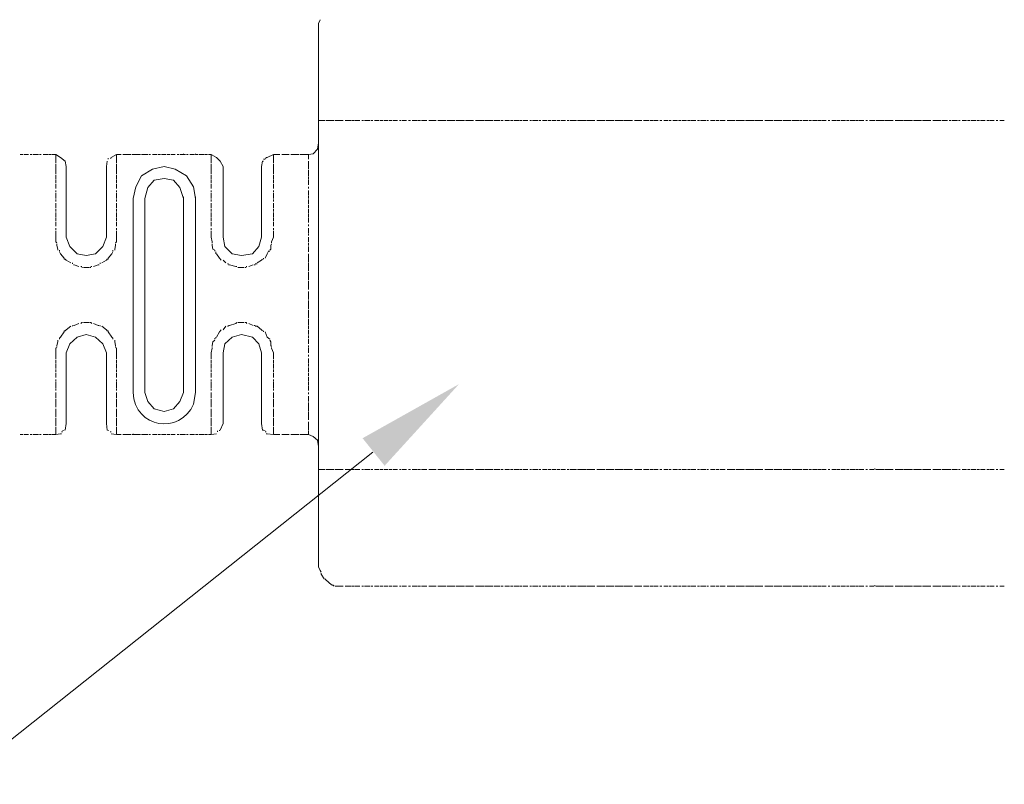
# Model space of a CAD drawing. Units: millimetres. Extents: x 18.8 to 37.1, y -12.8 to -0.1.
# Drawn here: x 32.7 to 33.8, y -2.9 to -2 of the extents above; entities that cross this region are included whole.
import ezdxf

# ---------------------------------------------------------------- set-up
doc = ezdxf.new("R2010")
doc.units = ezdxf.units.MM
doc.header["$MEASUREMENT"] = 0
doc.layers.get('0').update_dxf_attribs({"linetype": 'CONTINUOUS'})

msp = doc.modelspace()

# ---------------------------------------------------------------- hatches: boundary and pattern name
at = {"true_color": 0x000007}
msp.add_hatch(color=7, dxfattribs=at).paths.add_polyline_path([(33.0736, -2.4873), (33.1796, -2.4278), (33.0978, -2.5176)])

# ---------------------------------------------------------------- linework, layer by layer
at = {"color": 7, "linetype": 'Continuous', "lineweight": 20, "true_color": 0x000007}
for p, q in [((32.8212, -2.2239), (32.8212, -2.4369)), ((32.8878, -2.45), (32.8899, -2.4369))]:
    msp.add_line(p, q, dxfattribs=at)
for points in [[(33.0271, -2.0271), (33.0251, -2.0312), (33.0251, -2.0312)], [(33.0251, -2.6286), (33.0251, -2.0312), (33.0251, -2.0312)], [(33.0322, -2.1381), (33.0251, -2.1381), (33.0251, -2.1381)], [(33.0423, -2.1381), (33.0332, -2.1381), (33.0332, -2.1381)], [(33.0524, -2.1381), (33.0433, -2.1381), (33.0433, -2.1381)], [(33.0605, -2.1381), (33.0544, -2.1381), (33.0544, -2.1381)], [(33.0645, -2.1381), (33.0615, -2.1381), (33.0615, -2.1381)], [(33.0705, -2.1381), (33.0655, -2.1381), (33.0655, -2.1381)], [(33.0746, -2.1381), (33.0726, -2.1381), (33.0726, -2.1381)], [(33.0817, -2.1381), (33.0756, -2.1381), (33.0756, -2.1381)], [(33.0847, -2.1381), (33.0827, -2.1381), (33.0827, -2.1381)], [(33.0917, -2.1381), (33.0867, -2.1381), (33.0867, -2.1381)], [(33.0958, -2.1381), (33.0928, -2.1381), (33.0928, -2.1381)], [(33.1018, -2.1381), (33.0968, -2.1381), (33.0968, -2.1381)], [(33.1059, -2.1381), (33.1028, -2.1381), (33.1028, -2.1381)], [(33.1119, -2.1381), (33.1069, -2.1381), (33.1069, -2.1381)], [(33.116, -2.1381), (33.114, -2.1381), (33.114, -2.1381)], [(33.122, -2.1381), (33.117, -2.1381), (33.117, -2.1381)], [(33.1261, -2.1381), (33.124, -2.1381), (33.124, -2.1381)], [(33.1331, -2.1381), (33.1281, -2.1381), (33.1281, -2.1381)], [(33.1372, -2.1381), (33.1341, -2.1381), (33.1341, -2.1381)], [(33.1442, -2.1381), (33.1382, -2.1381), (33.1382, -2.1381)], [(33.1543, -2.1381), (33.1463, -2.1381), (33.1463, -2.1381)], [(33.1654, -2.1381), (33.1564, -2.1381), (33.1564, -2.1381)], [(33.1755, -2.1381), (33.1664, -2.1381), (33.1664, -2.1381)], [(33.1856, -2.1381), (33.1765, -2.1381), (33.1765, -2.1381)], [(33.1957, -2.1381), (33.1866, -2.1381), (33.1866, -2.1381)], [(33.2068, -2.1381), (33.1977, -2.1381), (33.1977, -2.1381)], [(33.2169, -2.1381), (33.2078, -2.1381), (33.2078, -2.1381)], [(33.225, -2.1381), (33.2179, -2.1381), (33.2179, -2.1381)], [(33.228, -2.1381), (33.226, -2.1381), (33.226, -2.1381)], [(33.2351, -2.1381), (33.23, -2.1381), (33.23, -2.1381)], [(33.2391, -2.1381), (33.2361, -2.1381), (33.2361, -2.1381)], [(33.2452, -2.1381), (33.2401, -2.1381), (33.2401, -2.1381)], [(33.2492, -2.1381), (33.2462, -2.1381), (33.2462, -2.1381)], [(33.2553, -2.1381), (33.2502, -2.1381), (33.2502, -2.1381)], [(33.2593, -2.1381), (33.2573, -2.1381), (33.2573, -2.1381)], [(33.2664, -2.1381), (33.2603, -2.1381), (33.2603, -2.1381)], [(33.2694, -2.1381), (33.2674, -2.1381), (33.2674, -2.1381)], [(33.2765, -2.1381), (33.2714, -2.1381), (33.2714, -2.1381)], [(33.2805, -2.1381), (33.2775, -2.1381), (33.2775, -2.1381)], [(33.2866, -2.1381), (33.2815, -2.1381), (33.2815, -2.1381)], [(33.2906, -2.1381), (33.2876, -2.1381), (33.2876, -2.1381)], [(33.2967, -2.1381), (33.2916, -2.1381), (33.2916, -2.1381)], [(33.3007, -2.1381), (33.2987, -2.1381), (33.2987, -2.1381)], [(33.3088, -2.1381), (33.3017, -2.1381), (33.3017, -2.1381)], [(33.3189, -2.1381), (33.3098, -2.1381), (33.3098, -2.1381)], [(33.329, -2.1381), (33.3199, -2.1381), (33.3199, -2.1381)], [(33.3401, -2.1381), (33.331, -2.1381), (33.331, -2.1381)], [(33.3502, -2.1381), (33.3411, -2.1381), (33.3411, -2.1381)], [(33.3603, -2.1381), (33.3512, -2.1381), (33.3512, -2.1381)], [(33.3704, -2.1381), (33.3613, -2.1381), (33.3613, -2.1381)], [(33.3805, -2.1381), (33.3724, -2.1381), (33.3724, -2.1381)], [(33.3885, -2.1381), (33.3825, -2.1381), (33.3825, -2.1381)], [(33.3926, -2.1381), (33.3895, -2.1381), (33.3895, -2.1381)], [(33.3986, -2.1381), (33.3936, -2.1381), (33.3936, -2.1381)], [(33.4027, -2.1381), (33.4006, -2.1381), (33.4006, -2.1381)], [(33.4097, -2.1381), (33.4047, -2.1381), (33.4047, -2.1381)], [(33.4128, -2.1381), (33.4107, -2.1381), (33.4107, -2.1381)], [(33.4198, -2.1381), (33.4148, -2.1381), (33.4148, -2.1381)], [(33.4239, -2.1381), (33.4208, -2.1381), (33.4208, -2.1381)], [(33.4299, -2.1381), (33.4249, -2.1381), (33.4249, -2.1381)], [(33.434, -2.1381), (33.4309, -2.1381), (33.4309, -2.1381)], [(33.44, -2.1381), (33.435, -2.1381), (33.435, -2.1381)], [(33.4441, -2.1381), (33.442, -2.1381), (33.442, -2.1381)], [(33.4511, -2.1381), (33.4451, -2.1381), (33.4451, -2.1381)], [(33.4541, -2.1381), (33.4521, -2.1381), (33.4521, -2.1381)], [(33.4612, -2.1381), (33.4562, -2.1381), (33.4562, -2.1381)], [(33.4652, -2.1381), (33.4622, -2.1381), (33.4622, -2.1381)], [(33.4723, -2.1381), (33.4663, -2.1381), (33.4663, -2.1381)], [(33.4834, -2.1381), (33.4743, -2.1381), (33.4743, -2.1381)], [(33.4935, -2.1381), (33.4844, -2.1381), (33.4844, -2.1381)], [(33.5036, -2.1381), (33.4945, -2.1381), (33.4945, -2.1381)], [(33.5137, -2.1381), (33.5046, -2.1381), (33.5046, -2.1381)], [(33.5248, -2.1381), (33.5157, -2.1381), (33.5157, -2.1381)], [(33.5349, -2.1381), (33.5258, -2.1381), (33.5258, -2.1381)], [(33.545, -2.1381), (33.5359, -2.1381), (33.5359, -2.1381)], [(33.5531, -2.1381), (33.546, -2.1381), (33.546, -2.1381)], [(33.5571, -2.1381), (33.5541, -2.1381), (33.5541, -2.1381)], [(33.5632, -2.1381), (33.5581, -2.1381), (33.5581, -2.1381)], [(33.5672, -2.1381), (33.5642, -2.1381), (33.5642, -2.1381)], [(33.5733, -2.1381), (33.5682, -2.1381), (33.5682, -2.1381)], [(33.5773, -2.1381), (33.5743, -2.1381), (33.5743, -2.1381)], [(33.5834, -2.1381), (33.5783, -2.1381), (33.5783, -2.1381)], [(33.5874, -2.1381), (33.5854, -2.1381), (33.5854, -2.1381)], [(33.5945, -2.1381), (33.5894, -2.1381), (33.5894, -2.1381)], [(33.5985, -2.1381), (33.5955, -2.1381), (33.5955, -2.1381)], [(33.6046, -2.1381), (33.5995, -2.1381), (33.5995, -2.1381)], [(33.6086, -2.1381), (33.6056, -2.1381), (33.6056, -2.1381)], [(33.6147, -2.1381), (33.6096, -2.1381), (33.6096, -2.1381)], [(33.6187, -2.1381), (33.6157, -2.1381), (33.6157, -2.1381)], [(33.6247, -2.1381), (33.6197, -2.1381), (33.6197, -2.1381)], [(33.6288, -2.1381), (33.6268, -2.1381), (33.6268, -2.1381)], [(33.6369, -2.1381), (33.6308, -2.1381), (33.6308, -2.1381)], [(33.647, -2.1381), (33.6379, -2.1381), (33.6379, -2.1381)], [(33.657, -2.1381), (33.648, -2.1381), (33.648, -2.1381)], [(33.6682, -2.1381), (33.6591, -2.1381), (33.6591, -2.1381)], [(33.6782, -2.1381), (33.6692, -2.1381), (33.6692, -2.1381)], [(33.6883, -2.1381), (33.6793, -2.1381), (33.6793, -2.1381)], [(33.6984, -2.1381), (33.6894, -2.1381), (33.6894, -2.1381)], [(33.7095, -2.1381), (33.7005, -2.1381), (33.7005, -2.1381)], [(33.7166, -2.1381), (33.7106, -2.1381), (33.7106, -2.1381)], [(33.7206, -2.1381), (33.7186, -2.1381), (33.7186, -2.1381)], [(33.7277, -2.1381), (33.7217, -2.1381), (33.7217, -2.1381)], [(33.7307, -2.1381), (33.7287, -2.1381), (33.7287, -2.1381)], [(33.7378, -2.1381), (33.7328, -2.1381), (33.7328, -2.1381)], [(33.7418, -2.1381), (33.7388, -2.1381), (33.7388, -2.1381)], [(33.7479, -2.1381), (33.7429, -2.1381), (33.7429, -2.1381)], [(33.7519, -2.1381), (33.7489, -2.1381), (33.7489, -2.1381)], [(33.758, -2.1381), (33.7529, -2.1381), (33.7529, -2.1381)], [(33.762, -2.1381), (33.76, -2.1381), (33.76, -2.1381)], [(33.7681, -2.1381), (33.763, -2.1381), (33.763, -2.1381)], [(33.7721, -2.1381), (33.7701, -2.1381), (33.7701, -2.1381)], [(33.7792, -2.1381), (33.7741, -2.1381), (33.7741, -2.1381)], [(33.014, -2.1755), (33.0191, -2.1745), (33.0241, -2.1694), (33.0251, -2.1624)], [(33.0251, -2.1624), (33.0251, -2.1704), (33.0251, -2.1704)], [(32.7001, -2.1755), (32.697, -2.1755), (32.697, -2.1755)], [(32.7061, -2.1755), (32.7011, -2.1755), (32.7011, -2.1755)], [(32.7102, -2.1755), (32.7081, -2.1755), (32.7081, -2.1755)], [(32.7172, -2.1755), (32.7112, -2.1755), (32.7112, -2.1755)], [(32.7203, -2.1755), (32.7182, -2.1755), (32.7182, -2.1755)], [(32.7273, -2.1755), (32.7223, -2.1755), (32.7223, -2.1755)], [(32.7314, -2.1755), (32.7283, -2.1755), (32.7283, -2.1755)], [(32.7364, -2.1755), (32.7324, -2.1755), (32.7324, -2.1755)], [(32.7364, -2.1755), (32.7364, -2.1846), (32.7364, -2.1846)], [(32.7475, -2.1886), (32.7465, -2.1825), (32.7415, -2.1785), (32.7364, -2.1755)], [(32.803, -2.1755), (32.797, -2.1785), (32.797, -2.1785)], [(32.803, -2.1755), (32.803, -2.1846), (32.803, -2.1846)], [(32.8081, -2.1755), (32.803, -2.1755), (32.803, -2.1755)], [(32.8192, -2.1755), (32.8101, -2.1755), (32.8101, -2.1755)], [(32.8293, -2.1755), (32.8202, -2.1755), (32.8202, -2.1755)], [(32.8374, -2.1755), (32.8303, -2.1755), (32.8303, -2.1755)], [(32.8404, -2.1755), (32.8384, -2.1755), (32.8384, -2.1755)], [(32.8475, -2.1755), (32.8424, -2.1755), (32.8424, -2.1755)], [(32.8515, -2.1755), (32.8485, -2.1755), (32.8485, -2.1755)], [(32.8575, -2.1755), (32.8525, -2.1755), (32.8525, -2.1755)], [(32.8616, -2.1755), (32.8586, -2.1755), (32.8586, -2.1755)], [(32.8676, -2.1755), (32.8626, -2.1755), (32.8626, -2.1755)], [(32.8717, -2.1755), (32.8697, -2.1755), (32.8697, -2.1755)], [(32.8787, -2.1755), (32.8727, -2.1755), (32.8727, -2.1755)], [(32.8767, -2.1755), (32.8767, -2.1745), (32.8767, -2.1745)], [(32.8818, -2.1755), (32.8798, -2.1755), (32.8798, -2.1755)], [(32.8888, -2.1755), (32.8838, -2.1755), (32.8838, -2.1755)], [(32.8899, -2.1755), (32.8899, -2.1745), (32.8899, -2.1745)], [(32.8929, -2.1755), (32.8899, -2.1755), (32.8899, -2.1755)], [(32.8989, -2.1755), (32.8939, -2.1755), (32.8939, -2.1755)], [(32.903, -2.1755), (32.8999, -2.1755), (32.8999, -2.1755)], [(32.907, -2.1755), (32.904, -2.1755), (32.904, -2.1755)], [(32.907, -2.1755), (32.907, -2.1846), (32.907, -2.1846)], [(32.9201, -2.1886), (32.9171, -2.1825), (32.9131, -2.1785), (32.907, -2.1755)], [(32.9757, -2.1755), (32.9686, -2.1785), (32.9676, -2.1785)], [(32.9757, -2.1755), (32.9757, -2.1846), (32.9757, -2.1846)], [(32.9827, -2.1755), (32.9757, -2.1755), (32.9757, -2.1755)], [(32.9928, -2.1755), (32.9847, -2.1755), (32.9847, -2.1755)], [(33.0039, -2.1755), (32.9948, -2.1755), (32.9948, -2.1755)], [(33.014, -2.1755), (33.0049, -2.1755), (33.0049, -2.1755)], [(33.014, -2.1755), (33.014, -2.1805), (33.014, -2.1805)], [(33.0251, -2.1714), (33.0251, -2.1805), (33.0251, -2.1805)], [(32.7364, -2.1856), (32.7364, -2.1967), (32.7364, -2.1967)], [(32.7929, -2.1825), (32.7919, -2.1886), (32.7919, -2.1886)], [(32.794, -2.1805), (32.794, -2.1795), (32.794, -2.1795)], [(32.797, -2.1795), (32.796, -2.1795), (32.796, -2.1795)], [(32.803, -2.1856), (32.803, -2.1967), (32.803, -2.1967)], [(32.907, -2.1856), (32.907, -2.1967), (32.907, -2.1967)], [(32.9646, -2.1825), (32.9635, -2.1825), (32.9625, -2.1886)], [(32.9666, -2.1805), (32.9646, -2.1805), (32.9646, -2.1805)], [(32.9676, -2.1795), (32.9666, -2.1795), (32.9666, -2.1795)], [(32.9757, -2.1856), (32.9757, -2.1967), (32.9757, -2.1967)], [(33.014, -2.1825), (33.014, -2.1916), (33.014, -2.1916)], [(33.0251, -2.1825), (33.0251, -2.1916), (33.0251, -2.1916)], [(32.7364, -2.1977), (32.7364, -2.2027), (32.7364, -2.2027)], [(32.7475, -2.1886), (32.7475, -2.2663), (32.7516, -2.2764), (32.7596, -2.2845), (32.7697, -2.2865), (32.7798, -2.2845), (32.7879, -2.2764), (32.7919, -2.2663)], [(32.7919, -2.2663), (32.7919, -2.1886), (32.7919, -2.1886)], [(32.803, -2.1977), (32.803, -2.2027), (32.803, -2.2027)], [(32.8899, -2.2239), (32.8878, -2.2108), (32.8798, -2.1987), (32.8676, -2.1916), (32.8555, -2.1886), (32.8424, -2.1916), (32.8303, -2.1987), (32.8242, -2.2108), (32.8212, -2.2239)], [(32.907, -2.1977), (32.907, -2.2027), (32.907, -2.2027)], [(32.9201, -2.2663), (32.9201, -2.1886), (32.9201, -2.1886)], [(32.9625, -2.2663), (32.9625, -2.1886), (32.9625, -2.1886)], [(32.9757, -2.1977), (32.9757, -2.2027), (32.9757, -2.2027)], [(33.014, -2.1926), (33.014, -2.1987), (33.014, -2.1987)], [(33.0251, -2.1926), (33.0251, -2.1987), (33.0251, -2.1987)], [(32.7364, -2.2037), (32.7364, -2.2068), (32.7364, -2.2068)], [(32.7364, -2.2078), (32.7364, -2.2128), (32.7364, -2.2128)], [(32.803, -2.2037), (32.803, -2.2068), (32.803, -2.2068)], [(32.803, -2.2078), (32.803, -2.2128), (32.803, -2.2128)], [(32.8767, -2.2239), (32.8727, -2.2118), (32.8656, -2.2037), (32.8555, -2.2017), (32.8444, -2.2037), (32.8374, -2.2118), (32.8343, -2.2239)], [(32.907, -2.2037), (32.907, -2.2068), (32.907, -2.2068)], [(32.907, -2.2078), (32.907, -2.2128), (32.907, -2.2128)], [(32.9757, -2.2037), (32.9757, -2.2068), (32.9757, -2.2068)], [(32.9757, -2.2078), (32.9757, -2.2128), (32.9757, -2.2128)], [(33.014, -2.1997), (33.014, -2.2027), (33.014, -2.2027)], [(33.014, -2.2037), (33.014, -2.2088), (33.014, -2.2088)], [(33.0251, -2.1997), (33.0251, -2.2027), (33.0251, -2.2027)], [(33.0251, -2.2037), (33.0251, -2.2088), (33.0251, -2.2088)], [(32.7364, -2.2148), (32.7364, -2.2169), (32.7364, -2.2169)], [(32.7364, -2.2179), (32.7364, -2.2239), (32.7364, -2.2239)], [(32.803, -2.2148), (32.803, -2.2169), (32.803, -2.2169)], [(32.803, -2.2179), (32.803, -2.2239), (32.803, -2.2239)], [(32.907, -2.2148), (32.907, -2.2169), (32.907, -2.2169)], [(32.907, -2.2179), (32.907, -2.2239), (32.907, -2.2239)], [(32.9757, -2.2148), (32.9757, -2.2169), (32.9757, -2.2169)], [(32.9757, -2.2179), (32.9757, -2.2239), (32.9757, -2.2239)], [(33.014, -2.2108), (33.014, -2.2128), (33.014, -2.2128)], [(33.014, -2.2148), (33.014, -2.2199), (33.014, -2.2199)], [(33.0251, -2.2108), (33.0251, -2.2128), (33.0251, -2.2128)], [(33.0251, -2.2148), (33.0251, -2.2199), (33.0251, -2.2199)], [(32.7364, -2.2249), (32.7364, -2.227), (32.7364, -2.227)], [(32.7364, -2.229), (32.7364, -2.234), (32.7364, -2.234)], [(32.803, -2.2249), (32.803, -2.227), (32.803, -2.227)], [(32.803, -2.229), (32.803, -2.234), (32.803, -2.234)], [(32.8343, -2.4369), (32.8343, -2.2239), (32.8343, -2.2239)], [(32.8767, -2.4369), (32.8767, -2.2219), (32.8767, -2.2219)], [(32.8899, -2.4369), (32.8899, -2.2219), (32.8899, -2.2219)], [(32.907, -2.2249), (32.907, -2.227), (32.907, -2.227)], [(32.907, -2.229), (32.907, -2.234), (32.907, -2.234)], [(32.9757, -2.2249), (32.9757, -2.227), (32.9757, -2.227)], [(32.9757, -2.229), (32.9757, -2.234), (32.9757, -2.234)], [(33.014, -2.2209), (33.014, -2.2239), (33.014, -2.2239)], [(33.014, -2.2249), (33.014, -2.23), (33.014, -2.23)], [(33.0251, -2.2209), (33.0251, -2.2239), (33.0251, -2.2239)], [(33.0251, -2.2249), (33.0251, -2.23), (33.0251, -2.23)], [(32.7364, -2.235), (32.7364, -2.2381), (32.7364, -2.2381)], [(32.7364, -2.2391), (32.7364, -2.2441), (32.7364, -2.2441)], [(32.803, -2.235), (32.803, -2.2381), (32.803, -2.2381)], [(32.803, -2.2391), (32.803, -2.2441), (32.803, -2.2441)], [(32.907, -2.235), (32.907, -2.2381), (32.907, -2.2381)], [(32.907, -2.2391), (32.907, -2.2441), (32.907, -2.2441)], [(32.9757, -2.235), (32.9757, -2.2381), (32.9757, -2.2381)], [(32.9757, -2.2391), (32.9757, -2.2441), (32.9757, -2.2441)], [(33.014, -2.231), (33.014, -2.234), (33.014, -2.234)], [(33.014, -2.235), (33.014, -2.2401), (33.014, -2.2401)], [(33.014, -2.2411), (33.014, -2.2441), (33.014, -2.2441)], [(33.0251, -2.231), (33.0251, -2.234), (33.0251, -2.234)], [(33.0251, -2.235), (33.0251, -2.2401), (33.0251, -2.2401)], [(33.0251, -2.2411), (33.0251, -2.2441), (33.0251, -2.2441)], [(32.7364, -2.2451), (32.7364, -2.2481), (32.7364, -2.2481)], [(32.7364, -2.2492), (32.7364, -2.2542), (32.7364, -2.2542)], [(32.803, -2.2451), (32.803, -2.2481), (32.803, -2.2481)], [(32.803, -2.2492), (32.803, -2.2542), (32.803, -2.2542)], [(32.907, -2.2451), (32.907, -2.2481), (32.907, -2.2481)], [(32.907, -2.2492), (32.907, -2.2542), (32.907, -2.2542)], [(32.9757, -2.2451), (32.9757, -2.2481), (32.9757, -2.2481)], [(32.9757, -2.2492), (32.9757, -2.2542), (32.9757, -2.2542)], [(33.014, -2.2451), (33.014, -2.2502), (33.014, -2.2502)], [(33.0251, -2.2451), (33.0251, -2.2502), (33.0251, -2.2502)], [(32.7364, -2.2562), (32.7364, -2.2582), (32.7364, -2.2582)], [(32.7364, -2.2593), (32.7364, -2.2714), (32.7374, -2.2724)], [(32.803, -2.2562), (32.803, -2.2582), (32.803, -2.2582)], [(32.803, -2.2593), (32.803, -2.2663), (32.803, -2.2663)], [(32.907, -2.2562), (32.907, -2.2582), (32.907, -2.2582)], [(32.907, -2.2593), (32.907, -2.2663), (32.907, -2.2663)], [(32.9757, -2.2562), (32.9757, -2.2582), (32.9757, -2.2582)], [(32.9757, -2.2593), (32.9757, -2.2663), (32.9757, -2.2663)], [(33.014, -2.2522), (33.014, -2.2542), (33.014, -2.2542)], [(33.014, -2.2562), (33.014, -2.2613), (33.014, -2.2613)], [(33.014, -2.2623), (33.014, -2.2643), (33.014, -2.2643)], [(33.0251, -2.2522), (33.0251, -2.2542), (33.0251, -2.2542)], [(33.0251, -2.2562), (33.0251, -2.2613), (33.0251, -2.2613)], [(33.0251, -2.2623), (33.0251, -2.2643), (33.0251, -2.2643)], [(32.7374, -2.2734), (32.7374, -2.2754), (32.7384, -2.2794), (32.7384, -2.2804)], [(32.801, -2.2804), (32.801, -2.2794), (32.802, -2.2754), (32.802, -2.2734)], [(32.802, -2.2724), (32.803, -2.2714), (32.803, -2.2663)], [(32.907, -2.2663), (32.908, -2.2714), (32.908, -2.2724)], [(32.908, -2.2734), (32.908, -2.2754), (32.909, -2.2794), (32.911, -2.2804)], [(32.9201, -2.2663), (32.9222, -2.2764), (32.9302, -2.2845), (32.9403, -2.2865), (32.9524, -2.2845), (32.9595, -2.2764), (32.9625, -2.2663)], [(32.9716, -2.2804), (32.9726, -2.2794), (32.9726, -2.2754), (32.9736, -2.2734)], [(32.9736, -2.2724), (32.9736, -2.2714), (32.9757, -2.2663)], [(33.014, -2.2663), (33.014, -2.2714), (33.014, -2.2714)], [(33.014, -2.2724), (33.014, -2.2754), (33.014, -2.2754)], [(33.0251, -2.2663), (33.0251, -2.2714), (33.0251, -2.2714)], [(33.0251, -2.2724), (33.0251, -2.2754), (33.0251, -2.2754)], [(32.7404, -2.2815), (32.7404, -2.2804), (32.7404, -2.2804)], [(32.7404, -2.2825), (32.7415, -2.2845), (32.7455, -2.2895), (32.7455, -2.2905), (32.7465, -2.2905), (32.7475, -2.2915), (32.7526, -2.2946)], [(32.7869, -2.2946), (32.7919, -2.2915), (32.7929, -2.2905), (32.794, -2.2905), (32.794, -2.2895), (32.798, -2.2845), (32.799, -2.2825)], [(32.799, -2.2815), (32.799, -2.2804), (32.799, -2.2804)], [(32.911, -2.2815), (32.911, -2.2804), (32.911, -2.2804)], [(32.9121, -2.2825), (32.9121, -2.2845), (32.9121, -2.2845)], [(32.9666, -2.2895), (32.9686, -2.2845), (32.9696, -2.2825)], [(32.9696, -2.2815), (32.9716, -2.2815), (32.9716, -2.2815)], [(33.014, -2.2764), (33.014, -2.2825), (33.014, -2.2825)], [(33.0251, -2.2764), (33.0251, -2.2825), (33.0251, -2.2825)], [(32.7546, -2.2956), (32.7546, -2.2946), (32.7546, -2.2946)], [(32.7849, -2.2956), (32.7849, -2.2946), (32.7849, -2.2946)], [(32.9131, -2.2845), (32.9161, -2.2895), (32.9181, -2.2915)], [(32.9201, -2.2915), (32.9232, -2.2946), (32.9232, -2.2946)], [(32.9575, -2.2946), (32.9625, -2.2915), (32.9635, -2.2905)], [(32.9646, -2.2905), (32.9646, -2.2895), (32.9646, -2.2895)], [(33.014, -2.2845), (33.014, -2.2936), (33.014, -2.2936)], [(33.014, -2.2946), (33.014, -2.3037), (33.014, -2.3037)], [(33.0251, -2.2845), (33.0251, -2.2936), (33.0251, -2.2936)], [(33.0251, -2.2946), (33.0251, -2.3037), (33.0251, -2.3037)], [(32.7556, -2.2966), (32.7566, -2.2966), (32.7616, -2.2986)], [(32.7637, -2.2986), (32.7647, -2.2986), (32.7647, -2.2986)], [(32.7647, -2.2996), (32.7657, -2.2996), (32.7657, -2.2996)], [(32.7667, -2.2996), (32.7728, -2.2996), (32.7728, -2.2996)], [(32.7738, -2.2996), (32.7748, -2.2996), (32.7748, -2.2996)], [(32.7748, -2.2986), (32.7758, -2.2986), (32.7758, -2.2986)], [(32.7778, -2.2986), (32.7828, -2.2966), (32.7839, -2.2966)], [(32.9252, -2.2956), (32.9262, -2.2956), (32.9262, -2.2956)], [(32.9262, -2.2966), (32.9272, -2.2966), (32.9343, -2.2986), (32.9353, -2.2986)], [(32.9363, -2.2996), (32.9434, -2.2996), (32.9434, -2.2996)], [(32.9444, -2.2996), (32.9454, -2.2996), (32.9454, -2.2996)], [(32.9454, -2.2986), (32.9464, -2.2986), (32.9464, -2.2986)], [(32.9484, -2.2986), (32.9534, -2.2966), (32.9534, -2.2966)], [(32.9545, -2.2966), (32.9555, -2.2966), (32.9555, -2.2966)], [(32.9555, -2.2956), (32.9575, -2.2956), (32.9575, -2.2956)], [(33.014, -2.3047), (33.014, -2.3137), (33.014, -2.3137)], [(33.0251, -2.3047), (33.0251, -2.3137), (33.0251, -2.3137)], [(33.014, -2.3148), (33.014, -2.3238), (33.014, -2.3238)], [(33.0251, -2.3148), (33.0251, -2.3238), (33.0251, -2.3238)], [(33.014, -2.3259), (33.014, -2.3349), (33.014, -2.3349)], [(33.0251, -2.3259), (33.0251, -2.3349), (33.0251, -2.3349)], [(33.014, -2.336), (33.014, -2.345), (33.014, -2.345)], [(33.0251, -2.336), (33.0251, -2.345), (33.0251, -2.345)], [(33.014, -2.346), (33.014, -2.3551), (33.014, -2.3551)], [(33.0251, -2.346), (33.0251, -2.3551), (33.0251, -2.3551)], [(32.7657, -2.3602), (32.7647, -2.3602), (32.7637, -2.3612)], [(32.7728, -2.3602), (32.7667, -2.3602), (32.7667, -2.3602)], [(32.7758, -2.3612), (32.7748, -2.3602), (32.7738, -2.3602)], [(32.9353, -2.3602), (32.9343, -2.3612), (32.9272, -2.3632), (32.9262, -2.3632)], [(32.9434, -2.3602), (32.9363, -2.3602), (32.9363, -2.3602)], [(32.9464, -2.3612), (32.9454, -2.3602), (32.9444, -2.3602)], [(33.014, -2.3561), (33.014, -2.3632), (33.014, -2.3632)], [(33.0251, -2.3561), (33.0251, -2.3632), (33.0251, -2.3632)], [(32.7526, -2.3642), (32.7475, -2.3682), (32.7465, -2.3693), (32.7455, -2.3693), (32.7455, -2.3703), (32.7415, -2.3763), (32.7404, -2.3773), (32.7404, -2.3783)], [(32.7546, -2.3642), (32.7546, -2.3632), (32.7546, -2.3632)], [(32.7616, -2.3612), (32.7566, -2.3632), (32.7556, -2.3632)], [(32.7839, -2.3632), (32.7828, -2.3632), (32.7778, -2.3612)], [(32.7849, -2.3642), (32.7849, -2.3632), (32.7849, -2.3632)], [(32.799, -2.3783), (32.799, -2.3773), (32.798, -2.3763), (32.794, -2.3703), (32.794, -2.3693), (32.7929, -2.3693), (32.7919, -2.3682), (32.7869, -2.3642)], [(32.9181, -2.3682), (32.9161, -2.3703), (32.9131, -2.3763)], [(32.9232, -2.3642), (32.9201, -2.3682), (32.9201, -2.3682)], [(32.9262, -2.3642), (32.9252, -2.3642), (32.9252, -2.3642)], [(32.9534, -2.3632), (32.9484, -2.3612), (32.9484, -2.3612)], [(32.9555, -2.3632), (32.9545, -2.3632), (32.9545, -2.3632)], [(32.9635, -2.3693), (32.9625, -2.3682), (32.9575, -2.3642), (32.9555, -2.3642)], [(32.9646, -2.3703), (32.9646, -2.3693), (32.9646, -2.3693)], [(32.9716, -2.3783), (32.9686, -2.3763), (32.9666, -2.3703)], [(33.014, -2.3642), (33.014, -2.3672), (33.014, -2.3672)], [(33.014, -2.3682), (33.014, -2.3733), (33.014, -2.3733)], [(33.0251, -2.3642), (33.0251, -2.3672), (33.0251, -2.3672)], [(33.0251, -2.3682), (33.0251, -2.3733), (33.0251, -2.3733)], [(32.7384, -2.3794), (32.7384, -2.3814), (32.7374, -2.3854), (32.7374, -2.3864)], [(32.7919, -2.3935), (32.7879, -2.3834), (32.7798, -2.3763), (32.7697, -2.3733), (32.7596, -2.3763), (32.7516, -2.3834), (32.7475, -2.3935)], [(32.802, -2.3864), (32.802, -2.3854), (32.801, -2.3814), (32.801, -2.3794)], [(32.911, -2.3794), (32.909, -2.3814), (32.908, -2.3854), (32.908, -2.3864)], [(32.911, -2.3773), (32.911, -2.3783), (32.911, -2.3783)], [(32.9121, -2.3763), (32.9121, -2.3773), (32.9121, -2.3773)], [(32.9625, -2.3935), (32.9595, -2.3834), (32.9524, -2.3763), (32.9403, -2.3733), (32.9302, -2.3763), (32.9222, -2.3834), (32.9201, -2.3935)], [(32.9736, -2.3864), (32.9726, -2.3854), (32.9726, -2.3814), (32.9716, -2.3794)], [(33.014, -2.3743), (33.014, -2.3773), (33.014, -2.3773)], [(33.014, -2.3783), (33.014, -2.3834), (33.014, -2.3834)], [(33.0251, -2.3743), (33.0251, -2.3773), (33.0251, -2.3773)], [(33.0251, -2.3783), (33.0251, -2.3834), (33.0251, -2.3834)], [(32.7374, -2.3874), (32.7364, -2.3884), (32.7364, -2.3935)], [(32.803, -2.3935), (32.803, -2.3884), (32.802, -2.3874)], [(32.908, -2.3874), (32.908, -2.3884), (32.907, -2.3935)], [(32.9757, -2.4005), (32.9757, -2.3935), (32.9736, -2.3884), (32.9736, -2.3874)], [(33.014, -2.3854), (33.014, -2.3874), (33.014, -2.3874)], [(33.014, -2.3884), (33.014, -2.3935), (33.014, -2.3935)], [(33.0251, -2.3854), (33.0251, -2.3874), (33.0251, -2.3874)], [(33.0251, -2.3884), (33.0251, -2.3935), (33.0251, -2.3935)], [(32.7364, -2.4005), (32.7364, -2.3935), (32.7364, -2.3935)], [(32.7364, -2.4046), (32.7364, -2.4016), (32.7364, -2.4016)], [(32.7475, -2.4712), (32.7475, -2.3935), (32.7475, -2.3935)], [(32.7919, -2.4712), (32.7919, -2.3935), (32.7919, -2.3935)], [(32.803, -2.4005), (32.803, -2.3935), (32.803, -2.3935)], [(32.803, -2.4046), (32.803, -2.4016), (32.803, -2.4016)], [(32.907, -2.4005), (32.907, -2.3935), (32.907, -2.3935)], [(32.907, -2.4046), (32.907, -2.4016), (32.907, -2.4016)], [(32.9201, -2.4712), (32.9201, -2.3935), (32.9201, -2.3935)], [(32.9625, -2.4712), (32.9625, -2.3935), (32.9625, -2.3935)], [(32.9757, -2.4046), (32.9757, -2.4016), (32.9757, -2.4016)], [(33.014, -2.3955), (33.014, -2.3975), (33.014, -2.3975)], [(33.014, -2.3995), (33.014, -2.4046), (33.014, -2.4046)], [(33.0251, -2.3955), (33.0251, -2.3975), (33.0251, -2.3975)], [(33.0251, -2.3995), (33.0251, -2.4046), (33.0251, -2.4046)], [(32.7364, -2.4106), (32.7364, -2.4056), (32.7364, -2.4056)], [(32.7364, -2.4147), (32.7364, -2.4116), (32.7364, -2.4116)], [(32.803, -2.4106), (32.803, -2.4056), (32.803, -2.4056)], [(32.803, -2.4147), (32.803, -2.4116), (32.803, -2.4116)], [(32.907, -2.4106), (32.907, -2.4056), (32.907, -2.4056)], [(32.907, -2.4147), (32.907, -2.4116), (32.907, -2.4116)], [(32.9757, -2.4106), (32.9757, -2.4056), (32.9757, -2.4056)], [(32.9757, -2.4147), (32.9757, -2.4116), (32.9757, -2.4116)], [(33.014, -2.4056), (33.014, -2.4086), (33.014, -2.4086)], [(33.014, -2.4096), (33.014, -2.4147), (33.014, -2.4147)], [(33.0251, -2.4056), (33.0251, -2.4086), (33.0251, -2.4086)], [(33.0251, -2.4096), (33.0251, -2.4147), (33.0251, -2.4147)], [(32.7364, -2.4207), (32.7364, -2.4157), (32.7364, -2.4157)], [(32.7364, -2.4248), (32.7364, -2.4227), (32.7364, -2.4227)], [(32.803, -2.4207), (32.803, -2.4157), (32.803, -2.4157)], [(32.803, -2.4248), (32.803, -2.4227), (32.803, -2.4227)], [(32.907, -2.4207), (32.907, -2.4157), (32.907, -2.4157)], [(32.907, -2.4248), (32.907, -2.4227), (32.907, -2.4227)], [(32.9757, -2.4207), (32.9757, -2.4157), (32.9757, -2.4157)], [(32.9757, -2.4248), (32.9757, -2.4227), (32.9757, -2.4227)], [(33.014, -2.4157), (33.014, -2.4187), (33.014, -2.4187)], [(33.014, -2.4197), (33.014, -2.4248), (33.014, -2.4248)], [(33.0251, -2.4157), (33.0251, -2.4187), (33.0251, -2.4187)], [(33.0251, -2.4197), (33.0251, -2.4248), (33.0251, -2.4248)], [(32.7364, -2.4318), (32.7364, -2.4258), (32.7364, -2.4258)], [(32.7364, -2.4349), (32.7364, -2.4328), (32.7364, -2.4328)], [(32.803, -2.4318), (32.803, -2.4258), (32.803, -2.4258)], [(32.803, -2.4349), (32.803, -2.4328), (32.803, -2.4328)], [(32.907, -2.4318), (32.907, -2.4258), (32.907, -2.4258)], [(32.907, -2.4349), (32.907, -2.4328), (32.907, -2.4328)], [(32.9757, -2.4318), (32.9757, -2.4258), (32.9757, -2.4258)], [(32.9757, -2.4349), (32.9757, -2.4328), (32.9757, -2.4328)], [(33.014, -2.4258), (33.014, -2.4288), (33.014, -2.4288)], [(33.014, -2.4298), (33.014, -2.4349), (33.014, -2.4349)], [(33.0251, -2.4258), (33.0251, -2.4288), (33.0251, -2.4288)], [(33.0251, -2.4298), (33.0251, -2.4349), (33.0251, -2.4349)], [(32.7364, -2.4429), (32.7364, -2.4369), (32.7364, -2.4369)], [(32.7364, -2.453), (32.7364, -2.4439), (32.7364, -2.4439)], [(32.803, -2.4429), (32.803, -2.4369), (32.803, -2.4369)], [(32.803, -2.453), (32.803, -2.4439), (32.803, -2.4439)], [(32.8343, -2.4369), (32.8374, -2.447), (32.8444, -2.455), (32.8555, -2.4581), (32.8656, -2.455), (32.8727, -2.447), (32.8767, -2.4369)], [(32.907, -2.4429), (32.907, -2.4369), (32.907, -2.4369)], [(32.907, -2.453), (32.907, -2.4439), (32.907, -2.4439)], [(32.9757, -2.4429), (32.9757, -2.4369), (32.9757, -2.4369)], [(32.9757, -2.453), (32.9757, -2.4439), (32.9757, -2.4439)], [(33.014, -2.4369), (33.014, -2.4389), (33.014, -2.4389)], [(33.014, -2.4409), (33.014, -2.447), (33.014, -2.447)], [(33.0251, -2.4369), (33.0251, -2.4389), (33.0251, -2.4389)], [(33.0251, -2.4409), (33.0251, -2.447), (33.0251, -2.447)], [(32.7364, -2.4641), (32.7364, -2.455), (32.7364, -2.455)], [(32.803, -2.4641), (32.803, -2.455), (32.803, -2.455)], [(32.907, -2.4641), (32.907, -2.455), (32.907, -2.455)], [(32.9757, -2.4641), (32.9757, -2.455), (32.9757, -2.455)], [(33.014, -2.448), (33.014, -2.4571), (33.014, -2.4571)], [(33.0251, -2.448), (33.0251, -2.4571), (33.0251, -2.4571)], [(32.7364, -2.4742), (32.7364, -2.4651), (32.7364, -2.4651)], [(32.803, -2.4742), (32.803, -2.4651), (32.803, -2.4651)], [(32.907, -2.4742), (32.907, -2.4651), (32.907, -2.4651)], [(32.9757, -2.4742), (32.9757, -2.4651), (32.9757, -2.4651)], [(33.014, -2.4581), (33.014, -2.4672), (33.014, -2.4672)], [(33.0251, -2.4581), (33.0251, -2.4672), (33.0251, -2.4672)], [(32.7364, -2.4833), (32.7364, -2.4752), (32.7364, -2.4752)], [(32.7435, -2.4793), (32.7455, -2.4783), (32.7455, -2.4783)], [(32.7465, -2.4783), (32.7475, -2.4712), (32.7475, -2.4712)], [(32.7919, -2.4712), (32.7929, -2.4783), (32.7929, -2.4783)], [(32.794, -2.4783), (32.794, -2.4793), (32.794, -2.4793)], [(32.803, -2.4833), (32.803, -2.4752), (32.803, -2.4752)], [(32.907, -2.4833), (32.907, -2.4752), (32.907, -2.4752)], [(32.9141, -2.4803), (32.9141, -2.4793), (32.9141, -2.4793)], [(32.9161, -2.4793), (32.9161, -2.4783), (32.9161, -2.4783)], [(32.9171, -2.4783), (32.9201, -2.4712), (32.9201, -2.4712)], [(32.9625, -2.4712), (32.9635, -2.4783), (32.9646, -2.4783), (32.9666, -2.4793)], [(32.9757, -2.4833), (32.9757, -2.4752), (32.9757, -2.4752)], [(33.014, -2.4692), (33.014, -2.4783), (33.014, -2.4783)], [(33.014, -2.4793), (33.014, -2.4833), (33.014, -2.4833)], [(33.0251, -2.4692), (33.0251, -2.4783), (33.0251, -2.4783)], [(33.0251, -2.4793), (33.0251, -2.4883), (33.0251, -2.4883)], [(32.7001, -2.4833), (32.697, -2.4833), (32.697, -2.4833)], [(32.7061, -2.4833), (32.7011, -2.4833), (32.7011, -2.4833)], [(32.7102, -2.4833), (32.7081, -2.4833), (32.7081, -2.4833)], [(32.7172, -2.4833), (32.7112, -2.4833), (32.7112, -2.4833)], [(32.7203, -2.4833), (32.7182, -2.4833), (32.7182, -2.4833)], [(32.7273, -2.4833), (32.7223, -2.4833), (32.7223, -2.4833)], [(32.7314, -2.4833), (32.7283, -2.4833), (32.7283, -2.4833)], [(32.7364, -2.4833), (32.7324, -2.4833), (32.7324, -2.4833)], [(32.7364, -2.4833), (32.7415, -2.4823), (32.7425, -2.4823)], [(32.7425, -2.4803), (32.7435, -2.4803), (32.7435, -2.4803)], [(32.796, -2.4803), (32.797, -2.4803), (32.797, -2.4803)], [(32.797, -2.4823), (32.803, -2.4833), (32.803, -2.4833)], [(32.8081, -2.4833), (32.803, -2.4833), (32.803, -2.4833)], [(32.8192, -2.4833), (32.8101, -2.4833), (32.8101, -2.4833)], [(32.8293, -2.4833), (32.8202, -2.4833), (32.8202, -2.4833)], [(32.8212, -2.4833), (32.8212, -2.4823), (32.8212, -2.4823)], [(32.8374, -2.4833), (32.8303, -2.4833), (32.8303, -2.4833)], [(32.8404, -2.4833), (32.8384, -2.4833), (32.8384, -2.4833)], [(32.8475, -2.4833), (32.8424, -2.4833), (32.8424, -2.4833)], [(32.8515, -2.4833), (32.8485, -2.4833), (32.8485, -2.4833)], [(32.8575, -2.4833), (32.8525, -2.4833), (32.8525, -2.4833)], [(32.8616, -2.4833), (32.8586, -2.4833), (32.8586, -2.4833)], [(32.8676, -2.4833), (32.8626, -2.4833), (32.8626, -2.4833)], [(32.8717, -2.4833), (32.8697, -2.4833), (32.8697, -2.4833)], [(32.8787, -2.4833), (32.8727, -2.4833), (32.8727, -2.4833)], [(32.8818, -2.4833), (32.8798, -2.4833), (32.8798, -2.4833)], [(32.8888, -2.4833), (32.8838, -2.4833), (32.8838, -2.4833)], [(32.8929, -2.4833), (32.8899, -2.4833), (32.8899, -2.4833)], [(32.8989, -2.4833), (32.8939, -2.4833), (32.8939, -2.4833)], [(32.903, -2.4833), (32.8999, -2.4833), (32.8999, -2.4833)], [(32.907, -2.4833), (32.904, -2.4833), (32.904, -2.4833)], [(32.907, -2.4833), (32.9131, -2.4823), (32.9131, -2.4823)], [(32.9666, -2.4803), (32.9676, -2.4803), (32.9676, -2.4803)], [(32.9676, -2.4823), (32.9686, -2.4823), (32.9757, -2.4833)], [(32.9827, -2.4833), (32.9757, -2.4833), (32.9757, -2.4833)], [(32.9928, -2.4833), (32.9847, -2.4833), (32.9847, -2.4833)], [(33.0039, -2.4833), (32.9948, -2.4833), (32.9948, -2.4833)], [(33.014, -2.4833), (33.0049, -2.4833), (33.0049, -2.4833)], [(33.0251, -2.4894), (33.0251, -2.4964), (33.0241, -2.4894), (33.0191, -2.4853), (33.014, -2.4833)], [(33.0847, -2.5025), (32.6254, -2.8678), (32.4184, -2.8668)], [(33.0322, -2.5217), (33.0251, -2.5217), (33.0251, -2.5217)], [(33.0423, -2.5217), (33.0332, -2.5217), (33.0332, -2.5217)], [(33.0524, -2.5217), (33.0433, -2.5217), (33.0433, -2.5217)], [(33.0605, -2.5217), (33.0544, -2.5217), (33.0544, -2.5217)], [(33.0645, -2.5217), (33.0615, -2.5217), (33.0615, -2.5217)], [(33.0705, -2.5217), (33.0655, -2.5217), (33.0655, -2.5217)], [(33.0746, -2.5217), (33.0726, -2.5217), (33.0726, -2.5217)], [(33.0817, -2.5217), (33.0756, -2.5217), (33.0756, -2.5217)], [(33.0847, -2.5217), (33.0827, -2.5217), (33.0827, -2.5217)], [(33.0917, -2.5217), (33.0867, -2.5217), (33.0867, -2.5217)], [(33.0958, -2.5217), (33.0928, -2.5217), (33.0928, -2.5217)], [(33.1018, -2.5217), (33.0968, -2.5217), (33.0968, -2.5217)], [(33.1059, -2.5217), (33.1028, -2.5217), (33.1028, -2.5217)], [(33.1119, -2.5217), (33.1069, -2.5217), (33.1069, -2.5217)], [(33.116, -2.5217), (33.114, -2.5217), (33.114, -2.5217)], [(33.122, -2.5217), (33.117, -2.5217), (33.117, -2.5217)], [(33.1261, -2.5217), (33.124, -2.5217), (33.124, -2.5217)], [(33.1331, -2.5217), (33.1281, -2.5217), (33.1281, -2.5217)], [(33.1372, -2.5217), (33.1341, -2.5217), (33.1341, -2.5217)], [(33.1442, -2.5217), (33.1382, -2.5217), (33.1382, -2.5217)], [(33.1543, -2.5217), (33.1463, -2.5217), (33.1463, -2.5217)], [(33.1654, -2.5217), (33.1564, -2.5217), (33.1564, -2.5217)], [(33.1755, -2.5217), (33.1664, -2.5217), (33.1664, -2.5217)], [(33.1856, -2.5217), (33.1765, -2.5217), (33.1765, -2.5217)], [(33.1957, -2.5217), (33.1866, -2.5217), (33.1866, -2.5217)], [(33.2068, -2.5217), (33.1977, -2.5217), (33.1977, -2.5217)], [(33.2169, -2.5217), (33.2078, -2.5217), (33.2078, -2.5217)], [(33.225, -2.5217), (33.2179, -2.5217), (33.2179, -2.5217)], [(33.228, -2.5217), (33.226, -2.5217), (33.226, -2.5217)], [(33.2351, -2.5217), (33.23, -2.5217), (33.23, -2.5217)], [(33.2391, -2.5217), (33.2361, -2.5217), (33.2361, -2.5217)], [(33.2452, -2.5217), (33.2401, -2.5217), (33.2401, -2.5217)], [(33.2492, -2.5217), (33.2462, -2.5217), (33.2462, -2.5217)], [(33.2553, -2.5217), (33.2502, -2.5217), (33.2502, -2.5217)], [(33.2593, -2.5217), (33.2573, -2.5217), (33.2573, -2.5217)], [(33.2664, -2.5217), (33.2603, -2.5217), (33.2603, -2.5217)], [(33.2694, -2.5217), (33.2674, -2.5217), (33.2674, -2.5217)], [(33.2765, -2.5217), (33.2714, -2.5217), (33.2714, -2.5217)], [(33.2805, -2.5217), (33.2775, -2.5217), (33.2775, -2.5217)], [(33.2866, -2.5217), (33.2815, -2.5217), (33.2815, -2.5217)], [(33.2906, -2.5217), (33.2876, -2.5217), (33.2876, -2.5217)], [(33.2967, -2.5217), (33.2916, -2.5217), (33.2916, -2.5217)], [(33.3007, -2.5217), (33.2987, -2.5217), (33.2987, -2.5217)], [(33.3088, -2.5217), (33.3017, -2.5217), (33.3017, -2.5217)], [(33.3189, -2.5217), (33.3098, -2.5217), (33.3098, -2.5217)], [(33.329, -2.5217), (33.3199, -2.5217), (33.3199, -2.5217)], [(33.3401, -2.5217), (33.331, -2.5217), (33.331, -2.5217)], [(33.3502, -2.5217), (33.3411, -2.5217), (33.3411, -2.5217)], [(33.3603, -2.5217), (33.3512, -2.5217), (33.3512, -2.5217)], [(33.3704, -2.5217), (33.3613, -2.5217), (33.3613, -2.5217)], [(33.3805, -2.5217), (33.3724, -2.5217), (33.3724, -2.5217)], [(33.3885, -2.5217), (33.3825, -2.5217), (33.3825, -2.5217)], [(33.3926, -2.5217), (33.3895, -2.5217), (33.3895, -2.5217)], [(33.3986, -2.5217), (33.3936, -2.5217), (33.3936, -2.5217)], [(33.4027, -2.5217), (33.4006, -2.5217), (33.4006, -2.5217)], [(33.4097, -2.5217), (33.4047, -2.5217), (33.4047, -2.5217)], [(33.4128, -2.5217), (33.4107, -2.5217), (33.4107, -2.5217)], [(33.4198, -2.5217), (33.4148, -2.5217), (33.4148, -2.5217)], [(33.4239, -2.5217), (33.4208, -2.5217), (33.4208, -2.5217)], [(33.4299, -2.5217), (33.4249, -2.5217), (33.4249, -2.5217)], [(33.434, -2.5217), (33.4309, -2.5217), (33.4309, -2.5217)], [(33.44, -2.5217), (33.435, -2.5217), (33.435, -2.5217)], [(33.4441, -2.5217), (33.442, -2.5217), (33.442, -2.5217)], [(33.4511, -2.5217), (33.4451, -2.5217), (33.4451, -2.5217)], [(33.4541, -2.5217), (33.4521, -2.5217), (33.4521, -2.5217)], [(33.4612, -2.5217), (33.4562, -2.5217), (33.4562, -2.5217)], [(33.4652, -2.5217), (33.4622, -2.5217), (33.4622, -2.5217)], [(33.4723, -2.5217), (33.4663, -2.5217), (33.4663, -2.5217)], [(33.4834, -2.5217), (33.4743, -2.5217), (33.4743, -2.5217)], [(33.4935, -2.5217), (33.4844, -2.5217), (33.4844, -2.5217)], [(33.5036, -2.5217), (33.4945, -2.5217), (33.4945, -2.5217)], [(33.5137, -2.5217), (33.5046, -2.5217), (33.5046, -2.5217)], [(33.5248, -2.5217), (33.5157, -2.5217), (33.5157, -2.5217)], [(33.5349, -2.5217), (33.5258, -2.5217), (33.5258, -2.5217)], [(33.545, -2.5217), (33.5359, -2.5217), (33.5359, -2.5217)], [(33.5571, -2.5217), (33.546, -2.5217), (33.546, -2.5217)], [(33.5632, -2.5217), (33.5581, -2.5217), (33.5581, -2.5217)], [(33.5672, -2.5217), (33.5642, -2.5217), (33.5642, -2.5217)], [(33.5733, -2.5217), (33.5682, -2.5217), (33.5682, -2.5217)], [(33.5773, -2.5217), (33.5743, -2.5217), (33.5743, -2.5217)], [(33.5834, -2.5217), (33.5783, -2.5217), (33.5783, -2.5217)], [(33.5874, -2.5217), (33.5854, -2.5217), (33.5854, -2.5217)], [(33.5945, -2.5217), (33.5894, -2.5217), (33.5894, -2.5217)], [(33.5985, -2.5217), (33.5955, -2.5217), (33.5955, -2.5217)], [(33.6046, -2.5217), (33.5995, -2.5217), (33.5995, -2.5217)], [(33.6086, -2.5217), (33.6056, -2.5217), (33.6056, -2.5217)], [(33.6147, -2.5217), (33.6096, -2.5217), (33.6096, -2.5217)], [(33.6187, -2.5217), (33.6157, -2.5217), (33.6157, -2.5217)], [(33.6247, -2.5217), (33.6197, -2.5217), (33.6197, -2.5217)], [(33.6288, -2.5217), (33.6268, -2.5217), (33.6268, -2.5217)], [(33.6359, -2.5217), (33.6308, -2.5217), (33.6308, -2.5217)], [(33.6369, -2.5217), (33.6369, -2.5206), (33.6369, -2.5206)], [(33.647, -2.5217), (33.6379, -2.5217), (33.6379, -2.5217)], [(33.657, -2.5217), (33.648, -2.5217), (33.648, -2.5217)], [(33.6682, -2.5217), (33.6591, -2.5217), (33.6591, -2.5217)], [(33.6782, -2.5217), (33.6692, -2.5217), (33.6692, -2.5217)], [(33.6883, -2.5217), (33.6793, -2.5217), (33.6793, -2.5217)], [(33.6984, -2.5217), (33.6894, -2.5217), (33.6894, -2.5217)], [(33.7095, -2.5217), (33.7005, -2.5217), (33.7005, -2.5217)], [(33.7206, -2.5217), (33.7106, -2.5217), (33.7106, -2.5217)], [(33.7277, -2.5217), (33.7217, -2.5217), (33.7217, -2.5217)], [(33.7307, -2.5217), (33.7287, -2.5217), (33.7287, -2.5217)], [(33.7378, -2.5217), (33.7328, -2.5217), (33.7328, -2.5217)], [(33.7418, -2.5217), (33.7388, -2.5217), (33.7388, -2.5217)], [(33.7479, -2.5217), (33.7429, -2.5217), (33.7429, -2.5217)], [(33.7519, -2.5217), (33.7489, -2.5217), (33.7489, -2.5217)], [(33.758, -2.5217), (33.7529, -2.5217), (33.7529, -2.5217)], [(33.762, -2.5217), (33.76, -2.5217), (33.76, -2.5217)], [(33.7681, -2.5217), (33.763, -2.5217), (33.763, -2.5217)], [(33.7721, -2.5217), (33.7701, -2.5217), (33.7701, -2.5217)], [(33.7792, -2.5217), (33.7741, -2.5217), (33.7741, -2.5217)], [(33.0251, -2.6286), (33.0271, -2.6327), (33.0281, -2.6347)], [(33.0281, -2.6357), (33.0281, -2.6367), (33.0312, -2.6418)], [(33.0322, -2.6418), (33.0372, -2.6468), (33.0403, -2.6488), (33.0413, -2.6488), (33.0423, -2.6498)], [(33.0433, -2.6498), (33.0473, -2.6498), (33.0473, -2.6498)], [(33.0524, -2.6498), (33.0473, -2.6498), (33.0473, -2.6498)], [(33.0605, -2.6498), (33.0544, -2.6498), (33.0544, -2.6498)], [(33.0645, -2.6498), (33.0615, -2.6498), (33.0615, -2.6498)], [(33.0705, -2.6498), (33.0655, -2.6498), (33.0655, -2.6498)], [(33.0746, -2.6498), (33.0726, -2.6498), (33.0726, -2.6498)], [(33.0817, -2.6498), (33.0756, -2.6498), (33.0756, -2.6498)], [(33.0847, -2.6498), (33.0827, -2.6498), (33.0827, -2.6498)], [(33.0917, -2.6498), (33.0867, -2.6498), (33.0867, -2.6498)], [(33.0958, -2.6498), (33.0928, -2.6498), (33.0928, -2.6498)], [(33.1018, -2.6498), (33.0968, -2.6498), (33.0968, -2.6498)], [(33.1059, -2.6498), (33.1028, -2.6498), (33.1028, -2.6498)], [(33.1119, -2.6498), (33.1069, -2.6498), (33.1069, -2.6498)], [(33.116, -2.6498), (33.114, -2.6498), (33.114, -2.6498)], [(33.122, -2.6498), (33.117, -2.6498), (33.117, -2.6498)], [(33.1261, -2.6498), (33.124, -2.6498), (33.124, -2.6498)], [(33.1331, -2.6498), (33.1281, -2.6498), (33.1281, -2.6498)], [(33.1372, -2.6498), (33.1341, -2.6498), (33.1341, -2.6498)], [(33.1442, -2.6498), (33.1382, -2.6498), (33.1382, -2.6498)], [(33.1543, -2.6498), (33.1463, -2.6498), (33.1463, -2.6498)], [(33.1654, -2.6498), (33.1564, -2.6498), (33.1564, -2.6498)], [(33.1755, -2.6498), (33.1664, -2.6498), (33.1664, -2.6498)], [(33.1856, -2.6498), (33.1765, -2.6498), (33.1765, -2.6498)], [(33.1957, -2.6498), (33.1866, -2.6498), (33.1866, -2.6498)], [(33.2068, -2.6498), (33.1977, -2.6498), (33.1977, -2.6498)], [(33.2169, -2.6498), (33.2078, -2.6498), (33.2078, -2.6498)], [(33.225, -2.6498), (33.2179, -2.6498), (33.2179, -2.6498)], [(33.228, -2.6498), (33.226, -2.6498), (33.226, -2.6498)], [(33.2351, -2.6498), (33.23, -2.6498), (33.23, -2.6498)], [(33.2391, -2.6498), (33.2361, -2.6498), (33.2361, -2.6498)], [(33.2452, -2.6498), (33.2401, -2.6498), (33.2401, -2.6498)], [(33.2492, -2.6498), (33.2462, -2.6498), (33.2462, -2.6498)], [(33.2553, -2.6498), (33.2502, -2.6498), (33.2502, -2.6498)], [(33.2593, -2.6498), (33.2573, -2.6498), (33.2573, -2.6498)], [(33.2664, -2.6498), (33.2603, -2.6498), (33.2603, -2.6498)], [(33.2694, -2.6498), (33.2674, -2.6498), (33.2674, -2.6498)], [(33.2765, -2.6498), (33.2714, -2.6498), (33.2714, -2.6498)], [(33.2805, -2.6498), (33.2775, -2.6498), (33.2775, -2.6498)], [(33.2866, -2.6498), (33.2815, -2.6498), (33.2815, -2.6498)], [(33.2906, -2.6498), (33.2876, -2.6498), (33.2876, -2.6498)], [(33.2967, -2.6498), (33.2916, -2.6498), (33.2916, -2.6498)], [(33.3007, -2.6498), (33.2987, -2.6498), (33.2987, -2.6498)], [(33.3088, -2.6498), (33.3017, -2.6498), (33.3017, -2.6498)], [(33.3189, -2.6498), (33.3098, -2.6498), (33.3098, -2.6498)], [(33.329, -2.6498), (33.3199, -2.6498), (33.3199, -2.6498)], [(33.3401, -2.6498), (33.331, -2.6498), (33.331, -2.6498)], [(33.3502, -2.6498), (33.3411, -2.6498), (33.3411, -2.6498)], [(33.3603, -2.6498), (33.3512, -2.6498), (33.3512, -2.6498)], [(33.3704, -2.6498), (33.3613, -2.6498), (33.3613, -2.6498)], [(33.3805, -2.6498), (33.3724, -2.6498), (33.3724, -2.6498)], [(33.3885, -2.6498), (33.3825, -2.6498), (33.3825, -2.6498)], [(33.3926, -2.6498), (33.3895, -2.6498), (33.3895, -2.6498)], [(33.3986, -2.6498), (33.3936, -2.6498), (33.3936, -2.6498)], [(33.4027, -2.6498), (33.4006, -2.6498), (33.4006, -2.6498)], [(33.4097, -2.6498), (33.4047, -2.6498), (33.4047, -2.6498)], [(33.4128, -2.6498), (33.4107, -2.6498), (33.4107, -2.6498)], [(33.4198, -2.6498), (33.4148, -2.6498), (33.4148, -2.6498)], [(33.4239, -2.6498), (33.4208, -2.6498), (33.4208, -2.6498)], [(33.4299, -2.6498), (33.4249, -2.6498), (33.4249, -2.6498)], [(33.434, -2.6498), (33.4309, -2.6498), (33.4309, -2.6498)], [(33.44, -2.6498), (33.435, -2.6498), (33.435, -2.6498)], [(33.4441, -2.6498), (33.442, -2.6498), (33.442, -2.6498)], [(33.4511, -2.6498), (33.4451, -2.6498), (33.4451, -2.6498)], [(33.4541, -2.6498), (33.4521, -2.6498), (33.4521, -2.6498)], [(33.4612, -2.6498), (33.4562, -2.6498), (33.4562, -2.6498)], [(33.4652, -2.6498), (33.4622, -2.6498), (33.4622, -2.6498)], [(33.4723, -2.6498), (33.4663, -2.6498), (33.4663, -2.6498)], [(33.4834, -2.6498), (33.4743, -2.6498), (33.4743, -2.6498)], [(33.4935, -2.6498), (33.4844, -2.6498), (33.4844, -2.6498)], [(33.5036, -2.6498), (33.4945, -2.6498), (33.4945, -2.6498)], [(33.5137, -2.6498), (33.5046, -2.6498), (33.5046, -2.6498)], [(33.5248, -2.6498), (33.5157, -2.6498), (33.5157, -2.6498)], [(33.5349, -2.6498), (33.5258, -2.6498), (33.5258, -2.6498)], [(33.545, -2.6498), (33.5359, -2.6498), (33.5359, -2.6498)], [(33.5571, -2.6498), (33.546, -2.6498), (33.546, -2.6498)], [(33.5632, -2.6498), (33.5581, -2.6498), (33.5581, -2.6498)], [(33.5672, -2.6498), (33.5642, -2.6498), (33.5642, -2.6498)], [(33.5733, -2.6498), (33.5682, -2.6498), (33.5682, -2.6498)], [(33.5773, -2.6498), (33.5743, -2.6498), (33.5743, -2.6498)], [(33.5834, -2.6498), (33.5783, -2.6498), (33.5783, -2.6498)], [(33.5874, -2.6498), (33.5854, -2.6498), (33.5854, -2.6498)], [(33.5945, -2.6498), (33.5894, -2.6498), (33.5894, -2.6498)], [(33.5985, -2.6498), (33.5955, -2.6498), (33.5955, -2.6498)], [(33.6046, -2.6498), (33.5995, -2.6498), (33.5995, -2.6498)], [(33.6086, -2.6498), (33.6056, -2.6498), (33.6056, -2.6498)], [(33.6147, -2.6498), (33.6096, -2.6498), (33.6096, -2.6498)], [(33.6187, -2.6498), (33.6157, -2.6498), (33.6157, -2.6498)], [(33.6247, -2.6498), (33.6197, -2.6498), (33.6197, -2.6498)], [(33.6288, -2.6498), (33.6268, -2.6498), (33.6268, -2.6498)], [(33.6359, -2.6498), (33.6308, -2.6498), (33.6308, -2.6498)], [(33.6369, -2.6498), (33.6369, -2.6488), (33.6369, -2.6488)], [(33.647, -2.6498), (33.6379, -2.6498), (33.6379, -2.6498)], [(33.657, -2.6498), (33.648, -2.6498), (33.648, -2.6498)], [(33.6682, -2.6498), (33.6591, -2.6498), (33.6591, -2.6498)], [(33.6782, -2.6498), (33.6692, -2.6498), (33.6692, -2.6498)], [(33.6883, -2.6498), (33.6793, -2.6498), (33.6793, -2.6498)], [(33.6984, -2.6498), (33.6894, -2.6498), (33.6894, -2.6498)], [(33.7095, -2.6498), (33.7005, -2.6498), (33.7005, -2.6498)], [(33.7206, -2.6498), (33.7106, -2.6498), (33.7106, -2.6498)], [(33.7277, -2.6498), (33.7217, -2.6498), (33.7217, -2.6498)], [(33.7307, -2.6498), (33.7287, -2.6498), (33.7287, -2.6498)], [(33.7378, -2.6498), (33.7328, -2.6498), (33.7328, -2.6498)], [(33.7418, -2.6498), (33.7388, -2.6498), (33.7388, -2.6498)], [(33.7479, -2.6498), (33.7429, -2.6498), (33.7429, -2.6498)], [(33.7519, -2.6498), (33.7489, -2.6498), (33.7489, -2.6498)], [(33.758, -2.6498), (33.7529, -2.6498), (33.7529, -2.6498)], [(33.762, -2.6498), (33.76, -2.6498), (33.76, -2.6498)], [(33.7681, -2.6498), (33.763, -2.6498), (33.763, -2.6498)], [(33.7721, -2.6498), (33.7701, -2.6498), (33.7701, -2.6498)], [(33.7792, -2.6498), (33.7741, -2.6498), (33.7741, -2.6498)]]:
    msp.add_lwpolyline(points, dxfattribs=at)
msp.add_open_spline([(32.8212, -2.4369), (32.8232, -2.4772), (32.8727, -2.4833), (32.8878, -2.45)], degree=3, dxfattribs=at)

doc.saveas('drawing.dxf')
